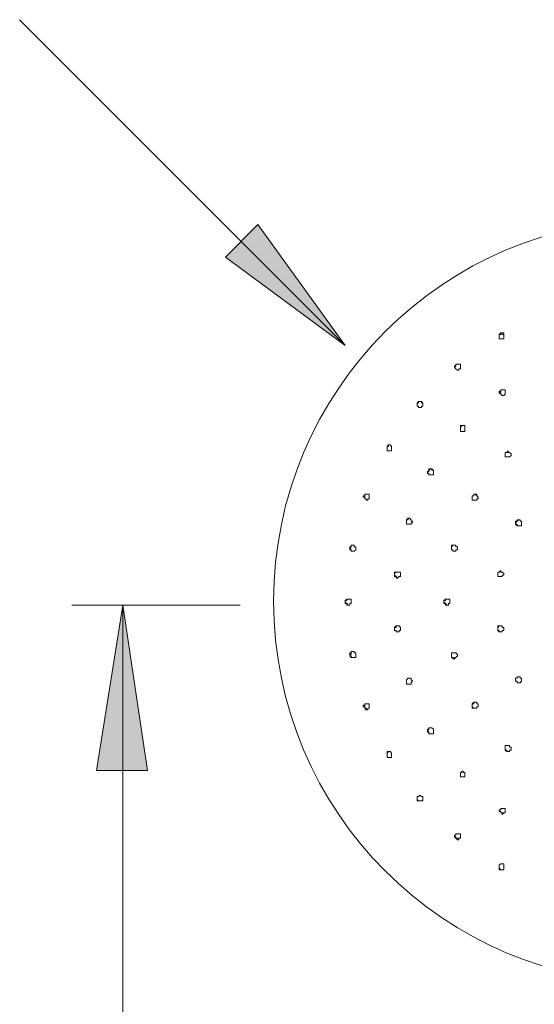
# Model space of a CAD drawing. Units: millimetres. Extents: x -497 to 663, y -780 to 566.
# Drawn here: x 328 to 390, y -185 to -67 of the extents above; entities that cross this region are included whole.
import ezdxf

# ---------------------------------------------------------------- set-up
doc = ezdxf.new("R2010")
doc.units = ezdxf.units.MM
doc.layers.add('Layer 01', color=7, linetype='Continuous', true_color=0x000000)

msp = doc.modelspace()

# ---------------------------------------------------------------- hatches: boundary and pattern name
at = {"layer": 'Layer 01', "true_color": 0x808080, "extrusion": (0, 0, -1)}
for points in [[(-352.66, -95.14), (-356.57, -91.23), (-367.09, -105.8)], [(-340.3, -137.01), (-343.26, -156.94), (-337.12, -156.94)]]:
    msp.add_hatch(color=8, dxfattribs=at).paths.add_polyline_path(points, flags=0)

# ---------------------------------------------------------------- linework, layer by layer
at = {"layer": 'Layer 01', "color": 18, "lineweight": 0, "true_color": 0x000000}
for p, q in [((385.63, -104.44), (385.81, -104.26)), ((385.81, -104.26), (385.99, -104.26)), ((385.99, -104.26), (385.81, -104.26)), ((385.81, -104.26), (385.81, -104.44)), ((385.99, -104.26), (386.17, -104.26)), ((385.99, -104.44), (385.99, -104.26)), ((386.17, -104.26), (386.17, -104.44)), ((385.63, -104.62), (385.63, -104.44)), ((385.81, -104.44), (385.63, -104.44)), ((385.63, -104.44), (385.63, -104.62)), ((385.63, -104.8), (385.63, -104.62)), ((385.63, -104.62), (385.63, -104.8)), ((385.63, -104.98), (385.63, -104.8)), ((385.81, -104.98), (385.63, -104.98)), ((385.99, -104.98), (385.81, -104.98)), ((386.17, -104.44), (385.99, -104.44)), ((386.17, -104.98), (385.99, -104.98)), ((386.17, -104.44), (386.17, -104.62)), ((386.17, -104.62), (386.17, -104.8)), ((386.17, -104.8), (386.17, -104.98)), ((380.23, -108.4), (380.23, -108.22)), ((380.23, -108.22), (380.41, -108.22)), ((380.41, -108.22), (380.23, -108.4)), ((380.41, -108.58), (380.23, -108.4)), ((380.23, -108.4), (380.41, -108.58)), ((380.41, -108.22), (380.41, -108.04)), ((380.41, -108.04), (380.59, -108.04)), ((380.59, -108.04), (380.41, -108.04)), ((380.41, -108.04), (380.41, -108.22)), ((380.59, -108.75), (380.41, -108.58)), ((380.59, -108.04), (380.77, -108.04)), ((380.77, -108.04), (380.59, -108.04)), ((380.77, -108.75), (380.59, -108.75)), ((380.77, -108.04), (380.95, -108.04)), ((380.95, -108.04), (380.77, -108.04)), ((380.95, -108.58), (380.77, -108.58)), ((380.77, -108.58), (380.77, -108.75)), ((380.95, -108.04), (380.95, -108.22)), ((380.95, -108.22), (380.95, -108.04)), ((380.95, -108.22), (380.95, -108.4)), ((380.95, -108.4), (380.95, -108.58)), ((385.63, -111.46), (385.63, -111.28)), ((385.63, -111.28), (385.81, -111.28)), ((385.81, -111.28), (385.63, -111.46)), ((385.81, -111.1), (385.99, -111.1)), ((385.81, -111.28), (385.81, -111.1)), ((385.81, -111.1), (385.81, -111.28)), ((385.99, -111.1), (385.81, -111.1)), ((385.99, -111.1), (386.17, -111.1)), ((386.17, -111.1), (385.99, -111.1)), ((386.17, -111.1), (386.35, -111.1)), ((386.35, -111.1), (386.17, -111.1)), ((386.35, -111.1), (386.35, -111.28)), ((386.35, -111.28), (386.35, -111.1)), ((386.35, -111.28), (386.35, -111.46)), ((375.73, -112.72), (375.91, -112.53)), ((375.91, -112.53), (376.09, -112.53)), ((376.09, -112.53), (375.91, -112.53)), ((375.91, -112.53), (375.91, -112.72)), ((376.09, -112.53), (376.27, -112.53)), ((376.27, -112.53), (376.09, -112.53)), ((376.27, -112.53), (376.45, -112.72)), ((376.27, -112.72), (376.27, -112.53)), ((385.81, -111.63), (385.63, -111.46)), ((385.63, -111.46), (385.81, -111.46)), ((385.81, -111.46), (385.81, -111.63)), ((385.99, -111.81), (385.81, -111.63)), ((386.17, -111.81), (385.99, -111.81)), ((386.35, -111.63), (386.17, -111.81)), ((386.35, -111.46), (386.35, -111.63)), ((375.73, -112.9), (375.73, -112.72)), ((375.91, -112.72), (375.73, -112.72)), ((375.73, -112.72), (375.73, -112.9)), ((375.73, -113.08), (375.73, -112.9)), ((375.73, -112.9), (375.73, -113.08)), ((375.91, -113.08), (375.73, -113.08)), ((375.73, -113.08), (375.91, -113.08)), ((375.91, -113.25), (375.91, -113.08)), ((375.91, -113.08), (375.91, -113.25)), ((376.09, -113.25), (375.91, -113.25)), ((376.27, -113.25), (376.09, -113.25)), ((376.45, -113.08), (376.27, -113.08)), ((376.27, -113.08), (376.27, -113.25)), ((376.45, -112.72), (376.45, -112.9)), ((376.45, -112.9), (376.45, -113.08)), ((380.95, -115.59), (380.95, -115.41)), ((380.95, -115.41), (381.13, -115.41)), ((381.13, -115.41), (380.95, -115.59)), ((380.95, -115.77), (380.95, -115.59)), ((380.95, -115.59), (380.95, -115.77)), ((380.95, -115.95), (380.95, -115.77)), ((380.95, -115.77), (380.95, -115.95)), ((380.95, -116.13), (380.95, -115.95)), ((380.95, -115.95), (380.95, -116.13)), ((381.13, -115.41), (381.31, -115.41)), ((381.31, -115.41), (381.13, -115.41)), ((381.31, -115.41), (381.49, -115.41)), ((381.49, -115.41), (381.31, -115.41)), ((381.49, -115.41), (381.49, -115.59)), ((381.49, -115.59), (381.49, -115.41)), ((381.49, -115.59), (381.49, -115.77)), ((381.49, -115.77), (381.49, -115.95)), ((381.49, -115.95), (381.49, -116.13)), ((381.13, -116.13), (380.95, -116.13)), ((381.31, -116.13), (381.13, -116.13)), ((381.49, -116.13), (381.31, -116.13)), ((372.13, -117.93), (372.31, -117.75)), ((372.13, -118.11), (372.13, -117.93)), ((372.31, -117.93), (372.13, -117.93)), ((372.13, -117.93), (372.13, -118.11)), ((372.13, -118.29), (372.13, -118.11)), ((372.13, -118.11), (372.13, -118.29)), ((372.13, -118.47), (372.13, -118.29)), ((372.13, -118.29), (372.13, -118.47)), ((372.31, -118.47), (372.13, -118.47)), ((372.13, -118.47), (372.31, -118.47)), ((372.31, -117.75), (372.49, -117.75)), ((372.49, -117.75), (372.31, -117.75)), ((372.31, -117.75), (372.31, -117.93)), ((372.49, -118.47), (372.31, -118.47)), ((372.49, -117.75), (372.67, -117.93)), ((372.67, -117.93), (372.49, -117.75)), ((372.67, -118.47), (372.49, -118.47)), ((372.67, -117.93), (372.67, -118.11)), ((372.67, -118.11), (372.67, -118.29)), ((372.67, -118.29), (372.67, -118.47)), ((386.71, -118.47), (386.53, -118.65)), ((386.71, -118.65), (386.71, -118.47)), ((386.53, -118.65), (386.35, -118.65)), ((386.35, -118.65), (386.35, -118.83)), ((386.35, -118.83), (386.35, -118.65)), ((386.35, -118.65), (386.53, -118.65)), ((386.35, -118.83), (386.35, -119.01)), ((386.35, -119.01), (386.35, -118.83)), ((386.35, -119.01), (386.35, -119.19)), ((386.35, -119.19), (386.35, -119.01)), ((386.35, -119.19), (386.53, -119.19)), ((386.53, -118.65), (386.71, -118.65)), ((386.53, -119.19), (386.71, -119.19)), ((386.89, -118.65), (386.71, -118.65)), ((386.71, -118.65), (386.89, -118.65)), ((386.71, -119.19), (386.89, -119.19)), ((387.07, -118.83), (386.89, -118.65)), ((386.89, -119.19), (387.07, -119.01)), ((387.07, -119.01), (387.07, -118.83)), ((376.99, -120.99), (377.17, -120.81)), ((377.17, -120.81), (377.17, -120.63)), ((377.17, -120.63), (377.35, -120.63)), ((377.35, -120.63), (377.17, -120.81)), ((377.17, -120.81), (377.17, -120.99)), ((377.35, -120.63), (377.53, -120.63)), ((377.53, -120.63), (377.35, -120.63)), ((377.53, -120.63), (377.71, -120.81)), ((377.53, -120.81), (377.53, -120.63)), ((377.71, -120.81), (377.71, -120.99)), ((376.99, -121.17), (376.99, -120.99)), ((377.17, -120.99), (376.99, -120.99)), ((376.99, -120.99), (376.99, -121.17)), ((377.17, -121.17), (376.99, -121.17)), ((376.99, -121.17), (377.17, -121.17)), ((377.17, -121.35), (377.17, -121.17)), ((377.17, -121.17), (377.17, -121.35)), ((377.35, -121.35), (377.17, -121.35)), ((377.53, -121.35), (377.35, -121.35)), ((377.71, -121.35), (377.53, -121.35)), ((377.71, -120.99), (377.71, -121.17)), ((377.71, -121.17), (377.71, -121.35)), ((369.25, -124.05), (369.25, -123.87)), ((369.25, -123.87), (369.43, -123.87)), ((369.43, -124.05), (369.25, -124.05)), ((369.43, -123.87), (369.43, -123.69)), ((369.43, -123.69), (369.61, -123.69)), ((369.61, -123.69), (369.43, -123.69)), ((369.43, -123.69), (369.43, -123.87)), ((369.43, -123.87), (369.43, -124.05)), ((369.43, -124.23), (369.43, -124.05)), ((369.43, -124.05), (369.43, -124.23)), ((369.61, -124.23), (369.43, -124.23)), ((369.43, -124.23), (369.61, -124.23)), ((369.61, -123.69), (369.79, -123.69)), ((369.79, -123.69), (369.61, -123.69)), ((369.61, -124.41), (369.61, -124.23)), ((369.61, -124.23), (369.61, -124.41)), ((369.79, -123.69), (369.98, -123.69)), ((369.98, -124.23), (369.79, -124.23)), ((369.79, -124.23), (369.79, -124.41)), ((369.98, -123.69), (369.98, -123.87)), ((369.98, -123.87), (369.98, -124.05)), ((369.98, -124.05), (369.98, -124.23)), ((382.57, -123.87), (382.39, -123.87)), ((382.39, -123.87), (382.39, -124.05)), ((382.39, -124.05), (382.39, -123.87)), ((382.39, -123.87), (382.57, -123.87)), ((382.39, -124.05), (382.39, -124.23)), ((382.39, -124.23), (382.39, -124.05)), ((382.39, -124.23), (382.39, -124.41)), ((382.39, -124.41), (382.39, -124.23)), ((382.75, -123.69), (382.57, -123.69)), ((382.57, -123.69), (382.57, -123.87)), ((382.57, -123.87), (382.57, -123.69)), ((382.57, -123.69), (382.75, -123.69)), ((382.93, -123.87), (382.75, -123.69)), ((382.75, -123.69), (382.93, -123.69)), ((382.93, -123.69), (382.93, -123.87)), ((383.11, -124.05), (382.93, -123.87)), ((382.93, -124.23), (383.11, -124.23)), ((382.93, -124.41), (382.93, -124.23)), ((383.11, -124.23), (383.11, -124.05)), ((369.79, -124.41), (369.61, -124.41)), ((382.39, -124.41), (382.57, -124.41)), ((382.57, -124.41), (382.39, -124.41)), ((382.57, -124.41), (382.75, -124.41)), ((382.75, -124.41), (382.93, -124.41)), ((374.47, -126.75), (374.65, -126.57)), ((374.47, -126.93), (374.47, -126.75)), ((374.65, -126.75), (374.47, -126.75)), ((374.47, -126.75), (374.47, -126.93)), ((374.65, -126.57), (374.83, -126.57)), ((374.83, -126.57), (374.65, -126.57)), ((374.65, -126.57), (374.65, -126.75)), ((374.83, -126.57), (375.01, -126.75)), ((375.01, -126.75), (375.01, -126.93)), ((387.97, -126.75), (387.79, -126.75)), ((387.79, -126.75), (387.79, -126.93)), ((387.79, -126.93), (387.97, -126.75)), ((388.15, -126.75), (387.97, -126.75)), ((387.97, -126.75), (388.15, -126.75)), ((388.15, -126.93), (388.15, -126.75)), ((388.15, -126.75), (388.15, -126.93)), ((374.47, -127.11), (374.47, -126.93)), ((374.47, -126.93), (374.47, -127.11)), ((374.47, -127.29), (374.47, -127.11)), ((374.47, -127.11), (374.47, -127.29)), ((374.65, -127.29), (374.47, -127.29)), ((374.47, -127.29), (374.65, -127.29)), ((374.83, -127.29), (374.65, -127.29)), ((375.01, -127.29), (374.83, -127.29)), ((375.01, -126.93), (375.19, -126.93)), ((375.19, -127.11), (375.01, -127.11)), ((375.01, -127.11), (375.01, -127.29)), ((375.19, -126.93), (375.19, -127.11)), ((387.79, -126.93), (387.61, -126.93)), ((387.61, -126.93), (387.61, -127.11)), ((387.61, -127.11), (387.79, -126.93)), ((387.61, -127.11), (387.61, -127.29)), ((387.61, -127.29), (387.61, -127.11)), ((387.61, -127.29), (387.79, -127.47)), ((387.79, -127.29), (387.61, -127.29)), ((387.79, -127.47), (387.79, -127.29)), ((387.79, -127.47), (387.97, -127.47)), ((387.97, -127.47), (388.15, -127.47)), ((388.33, -126.93), (388.15, -126.93)), ((388.15, -127.47), (388.33, -127.47)), ((388.33, -127.11), (388.33, -126.93)), ((388.33, -127.29), (388.33, -127.11)), ((388.33, -127.47), (388.33, -127.29)), ((367.63, -130.17), (367.63, -129.99)), ((367.63, -129.99), (367.81, -129.99)), ((367.81, -129.99), (367.63, -130.17)), ((367.63, -130.35), (367.63, -130.17)), ((367.63, -130.17), (367.81, -130.35)), ((367.81, -129.99), (367.81, -129.81)), ((367.81, -129.81), (367.99, -129.81)), ((367.99, -129.81), (367.81, -129.81)), ((367.81, -129.81), (367.81, -129.99)), ((367.99, -129.81), (368.18, -129.81)), ((368.18, -129.81), (367.99, -129.81)), ((368.18, -129.81), (368.18, -129.99)), ((368.18, -129.99), (368.36, -129.99)), ((368.36, -129.99), (368.36, -130.17)), ((368.36, -130.17), (368.36, -130.35)), ((380.05, -129.81), (379.87, -129.81)), ((379.87, -129.81), (379.87, -129.99)), ((379.87, -129.99), (380.05, -129.81)), ((379.87, -129.99), (379.87, -130.17)), ((379.87, -130.17), (379.87, -129.99)), ((379.87, -130.17), (379.87, -130.35)), ((379.87, -130.35), (379.87, -130.17)), ((380.23, -129.81), (380.05, -129.81)), ((380.05, -129.81), (380.23, -129.81)), ((380.41, -129.81), (380.23, -129.81)), ((380.41, -129.99), (380.41, -129.81)), ((380.59, -129.99), (380.41, -129.99)), ((380.59, -130.17), (380.59, -129.99)), ((380.59, -130.35), (380.59, -130.17)), ((367.81, -130.35), (367.63, -130.35)), ((367.81, -130.53), (367.81, -130.35)), ((367.81, -130.35), (367.81, -130.53)), ((367.99, -130.53), (367.81, -130.53)), ((367.81, -130.53), (367.99, -130.53)), ((368.18, -130.53), (367.99, -130.53)), ((368.36, -130.35), (368.18, -130.53)), ((379.87, -130.35), (380.05, -130.35)), ((380.05, -130.35), (379.87, -130.35)), ((380.05, -130.35), (380.05, -130.53)), ((380.05, -130.53), (380.05, -130.35)), ((380.05, -130.53), (380.23, -130.53)), ((380.23, -130.53), (380.41, -130.53)), ((380.41, -130.53), (380.41, -130.35)), ((380.41, -130.35), (380.59, -130.35)), ((373.03, -133.23), (373.03, -133.05)), ((373.03, -133.05), (373.21, -133.05)), ((373.21, -133.05), (373.03, -133.23)), ((373.03, -133.41), (373.03, -133.23)), ((373.03, -133.23), (373.03, -133.41)), ((373.03, -133.59), (373.03, -133.41)), ((373.03, -133.41), (373.21, -133.59)), ((373.21, -133.59), (373.03, -133.59)), ((373.21, -133.05), (373.39, -133.05)), ((373.39, -133.05), (373.21, -133.05)), ((373.21, -133.77), (373.21, -133.59)), ((373.21, -133.59), (373.39, -133.77)), ((373.39, -133.77), (373.21, -133.77)), ((373.39, -133.05), (373.57, -133.05)), ((373.57, -133.59), (373.39, -133.77)), ((373.57, -133.05), (373.75, -133.05)), ((373.75, -133.59), (373.57, -133.59)), ((373.75, -133.05), (373.75, -133.23)), ((373.75, -133.23), (373.75, -133.41)), ((373.75, -133.41), (373.75, -133.59)), ((385.63, -133.05), (385.45, -133.05)), ((385.45, -133.05), (385.45, -133.23)), ((385.45, -133.23), (385.45, -133.05)), ((385.45, -133.05), (385.63, -133.05)), ((385.45, -133.23), (385.45, -133.41)), ((385.45, -133.41), (385.45, -133.23)), ((385.45, -133.41), (385.45, -133.59)), ((385.45, -133.59), (385.45, -133.41)), ((385.45, -133.59), (385.63, -133.59)), ((385.63, -133.59), (385.45, -133.59)), ((385.81, -132.87), (385.63, -133.05)), ((385.63, -133.05), (385.81, -132.87)), ((385.63, -133.59), (385.81, -133.59)), ((385.81, -133.05), (385.81, -132.87)), ((385.81, -132.87), (385.81, -133.05)), ((385.99, -133.05), (385.81, -133.05)), ((385.81, -133.59), (385.99, -133.59)), ((386.17, -133.23), (385.99, -133.05)), ((385.99, -133.59), (385.99, -133.41)), ((385.99, -133.41), (386.17, -133.41)), ((386.17, -133.41), (386.17, -133.23)), ((367.09, -136.47), (367.27, -136.29)), ((367.09, -136.65), (367.09, -136.47)), ((367.27, -136.47), (367.09, -136.47)), ((367.09, -136.47), (367.09, -136.65)), ((367.09, -136.83), (367.09, -136.65)), ((367.09, -136.65), (367.27, -136.83)), ((367.27, -136.83), (367.09, -136.83)), ((367.27, -136.29), (367.45, -136.29)), ((367.45, -136.29), (367.27, -136.29)), ((367.27, -136.29), (367.27, -136.47)), ((367.27, -137.01), (367.27, -136.83)), ((367.27, -136.83), (367.45, -137.01)), ((367.45, -137.01), (367.27, -137.01)), ((367.45, -136.29), (367.63, -136.29)), ((367.63, -137.01), (367.45, -137.01)), ((367.63, -136.29), (367.81, -136.29)), ((367.81, -136.83), (367.63, -136.83)), ((367.63, -136.83), (367.63, -137.01)), ((367.81, -136.29), (367.81, -136.47)), ((367.81, -136.47), (367.81, -136.65)), ((367.81, -136.65), (367.81, -136.83)), ((379.15, -136.29), (378.97, -136.47)), ((378.97, -136.47), (378.97, -136.65)), ((378.97, -136.65), (378.97, -136.47)), ((378.97, -136.47), (379.15, -136.47)), ((378.97, -136.65), (378.97, -136.83)), ((379.15, -136.83), (378.97, -136.65)), ((378.97, -136.83), (379.15, -136.83)), ((379.33, -136.29), (379.15, -136.29)), ((379.15, -136.47), (379.15, -136.29)), ((379.15, -136.29), (379.33, -136.29)), ((379.15, -136.83), (379.15, -137.01)), ((379.33, -137.01), (379.15, -136.83)), ((379.15, -137.01), (379.33, -137.01)), ((379.51, -136.29), (379.33, -136.29)), ((379.33, -137.01), (379.51, -137.01)), ((379.69, -136.29), (379.51, -136.29)), ((379.51, -137.01), (379.51, -136.83)), ((379.51, -136.83), (379.69, -136.83)), ((379.69, -136.47), (379.69, -136.29)), ((379.69, -136.65), (379.69, -136.47)), ((379.69, -136.83), (379.69, -136.65)), ((373.03, -139.71), (373.21, -139.53)), ((373.03, -139.89), (373.03, -139.71)), ((373.21, -139.71), (373.03, -139.71)), ((373.03, -139.71), (373.03, -139.89)), ((373.21, -139.53), (373.39, -139.53)), ((373.39, -139.53), (373.21, -139.53)), ((373.21, -139.53), (373.21, -139.71)), ((373.39, -139.53), (373.57, -139.53)), ((373.57, -139.53), (373.75, -139.71)), ((373.75, -139.71), (373.75, -139.89)), ((385.63, -139.53), (385.45, -139.53)), ((385.45, -139.53), (385.45, -139.71)), ((385.45, -139.71), (385.63, -139.53)), ((385.45, -139.71), (385.45, -139.89)), ((385.45, -139.89), (385.45, -139.71)), ((385.81, -139.53), (385.63, -139.53)), ((385.99, -139.53), (385.81, -139.53)), ((385.99, -139.71), (385.99, -139.53)), ((386.17, -139.71), (385.99, -139.71)), ((386.17, -139.89), (386.17, -139.71)), ((373.03, -140.07), (373.03, -139.89)), ((373.03, -139.89), (373.03, -140.07)), ((373.21, -140.07), (373.03, -140.07)), ((373.03, -140.07), (373.21, -140.07)), ((373.21, -140.25), (373.21, -140.07)), ((373.21, -140.07), (373.21, -140.25)), ((373.39, -140.25), (373.21, -140.25)), ((373.21, -140.25), (373.39, -140.25)), ((373.57, -140.25), (373.39, -140.25)), ((373.75, -140.07), (373.57, -140.07)), ((373.57, -140.07), (373.57, -140.25)), ((373.75, -139.89), (373.75, -140.07)), ((385.45, -139.89), (385.45, -140.07)), ((385.45, -140.07), (385.45, -139.89)), ((385.45, -140.07), (385.63, -140.25)), ((385.63, -140.07), (385.45, -140.07)), ((385.63, -140.25), (385.63, -140.07)), ((385.63, -140.25), (385.81, -140.25)), ((385.81, -140.25), (385.63, -140.25)), ((385.81, -140.25), (385.99, -140.25)), ((385.99, -140.25), (385.99, -140.07)), ((385.99, -140.07), (386.17, -140.07)), ((386.17, -140.07), (386.17, -139.89)), ((367.63, -142.95), (367.63, -142.77)), ((367.63, -142.77), (367.81, -142.77)), ((367.63, -143.13), (367.63, -142.95)), ((367.81, -142.95), (367.63, -142.95)), ((367.63, -142.95), (367.63, -143.13)), ((367.81, -143.31), (367.63, -143.13)), ((367.63, -143.13), (367.81, -143.13)), ((367.81, -142.77), (367.81, -142.59)), ((367.81, -142.59), (367.99, -142.59)), ((367.99, -142.59), (367.81, -142.59)), ((367.81, -142.59), (367.81, -142.77)), ((367.81, -142.77), (367.81, -142.95)), ((367.81, -143.13), (367.81, -143.31)), ((367.99, -143.31), (367.81, -143.31)), ((367.81, -143.31), (367.99, -143.31)), ((367.99, -142.59), (368.18, -142.59)), ((368.18, -143.31), (367.99, -143.31)), ((367.99, -143.31), (368.18, -143.31)), ((368.18, -142.59), (368.18, -142.77)), ((368.18, -142.77), (368.36, -142.77)), ((368.36, -143.31), (368.18, -143.31)), ((368.36, -142.77), (368.36, -142.95)), ((368.36, -142.95), (368.36, -143.13)), ((368.36, -143.13), (368.36, -143.31)), ((380.05, -142.77), (379.87, -142.77)), ((379.87, -142.77), (379.87, -142.95)), ((379.87, -142.95), (379.87, -142.77)), ((379.87, -142.77), (380.05, -142.77)), ((379.87, -142.95), (379.87, -143.13)), ((379.87, -143.13), (379.87, -142.95)), ((379.87, -143.13), (379.87, -143.31)), ((379.87, -143.31), (379.87, -143.13)), ((379.87, -143.31), (380.05, -143.31)), ((380.05, -143.31), (379.87, -143.31)), ((380.23, -142.77), (380.05, -142.77)), ((380.05, -143.31), (380.05, -143.49)), ((380.23, -143.49), (380.05, -143.31)), ((380.41, -142.77), (380.23, -142.77)), ((380.23, -143.49), (380.41, -143.31)), ((380.23, -143.31), (380.23, -143.49)), ((380.59, -142.95), (380.41, -142.77)), ((380.41, -143.31), (380.59, -143.13)), ((380.59, -143.13), (380.59, -142.95)), ((380.05, -143.49), (380.23, -143.49)), ((387.97, -145.65), (387.79, -145.65)), ((387.79, -145.65), (387.79, -145.83)), ((387.79, -145.83), (387.79, -145.65)), ((388.15, -145.65), (387.97, -145.65)), ((388.15, -145.83), (388.15, -145.65)), ((374.47, -146.01), (374.65, -145.83)), ((374.65, -145.83), (374.47, -146.01)), ((374.47, -146.19), (374.47, -146.01)), ((374.47, -146.01), (374.47, -146.19)), ((374.47, -146.37), (374.47, -146.19)), ((374.47, -146.19), (374.47, -146.37)), ((374.47, -146.55), (374.47, -146.37)), ((374.47, -146.37), (374.47, -146.55)), ((374.65, -146.55), (374.47, -146.55)), ((374.47, -146.55), (374.65, -146.55)), ((374.65, -145.83), (374.83, -145.83)), ((374.83, -146.55), (374.65, -146.55)), ((374.65, -146.55), (374.83, -146.55)), ((374.83, -145.83), (375.01, -145.83)), ((375.01, -146.55), (374.83, -146.55)), ((375.01, -145.83), (375.01, -146.01)), ((375.01, -146.01), (375.19, -146.19)), ((375.19, -146.19), (375.01, -146.37)), ((375.01, -146.37), (375.01, -146.55)), ((387.79, -145.83), (387.61, -145.83)), ((387.61, -145.83), (387.61, -146.01)), ((387.61, -146.01), (387.61, -145.83)), ((387.61, -145.83), (387.79, -145.83)), ((387.61, -146.01), (387.61, -146.19)), ((387.61, -146.19), (387.61, -146.01)), ((387.61, -146.19), (387.79, -146.19)), ((387.79, -146.19), (387.61, -146.19)), ((387.79, -146.19), (387.79, -146.37)), ((387.79, -146.37), (387.79, -146.19)), ((387.79, -146.37), (387.97, -146.37)), ((387.97, -146.37), (387.79, -146.37)), ((387.97, -146.37), (388.15, -146.37)), ((388.15, -146.37), (387.97, -146.37)), ((388.33, -145.83), (388.15, -145.83)), ((388.15, -146.37), (388.33, -146.19)), ((388.33, -146.01), (388.33, -145.83)), ((388.33, -146.19), (388.33, -146.01)), ((369.25, -149.25), (369.25, -149.07)), ((369.25, -149.07), (369.43, -149.07)), ((369.43, -149.25), (369.25, -149.25)), ((369.43, -149.07), (369.43, -148.89)), ((369.43, -148.89), (369.61, -148.89)), ((369.61, -148.89), (369.43, -148.89)), ((369.43, -148.89), (369.43, -149.07)), ((369.43, -149.07), (369.43, -149.25)), ((369.43, -149.43), (369.43, -149.25)), ((369.43, -149.25), (369.43, -149.43)), ((369.61, -148.89), (369.79, -148.89)), ((369.79, -148.89), (369.98, -148.89)), ((369.98, -148.89), (369.98, -149.07)), ((369.98, -149.07), (369.98, -149.25)), ((369.98, -149.25), (369.98, -149.43)), ((382.57, -148.71), (382.39, -148.89)), ((382.39, -148.89), (382.39, -149.07)), ((382.39, -149.07), (382.39, -148.89)), ((382.39, -148.89), (382.57, -148.89)), ((382.39, -149.07), (382.39, -149.25)), ((382.39, -149.25), (382.39, -149.07)), ((382.39, -149.25), (382.39, -149.43)), ((382.57, -149.43), (382.39, -149.25)), ((382.75, -148.71), (382.57, -148.71)), ((382.57, -148.89), (382.57, -148.71)), ((382.93, -148.71), (382.75, -148.71)), ((382.93, -148.89), (382.93, -148.71)), ((383.11, -148.89), (382.93, -148.89)), ((382.93, -149.43), (382.93, -149.25)), ((382.93, -149.25), (383.11, -149.25)), ((383.11, -149.07), (383.11, -148.89)), ((383.11, -149.25), (383.11, -149.07)), ((369.61, -149.61), (369.43, -149.43)), ((369.43, -149.43), (369.61, -149.43)), ((369.61, -149.43), (369.61, -149.61)), ((369.79, -149.61), (369.61, -149.61)), ((369.61, -149.61), (369.79, -149.61)), ((369.98, -149.43), (369.79, -149.43)), ((369.79, -149.43), (369.79, -149.61)), ((382.39, -149.43), (382.57, -149.43)), ((382.57, -149.43), (382.75, -149.43)), ((382.75, -149.43), (382.57, -149.43)), ((382.75, -149.43), (382.93, -149.43)), ((382.93, -149.43), (382.75, -149.43)), ((376.99, -152.13), (376.99, -151.95)), ((376.99, -151.95), (377.17, -151.95)), ((377.17, -151.95), (376.99, -152.13)), ((376.99, -152.31), (376.99, -152.13)), ((376.99, -152.13), (377.17, -152.31)), ((377.17, -152.31), (376.99, -152.31)), ((377.17, -151.95), (377.17, -151.77)), ((377.17, -151.77), (377.35, -151.77)), ((377.17, -151.77), (377.17, -151.95)), ((377.17, -152.49), (377.17, -152.31)), ((377.17, -152.31), (377.17, -152.49)), ((377.35, -152.49), (377.17, -152.49)), ((377.17, -152.49), (377.35, -152.49)), ((377.35, -151.77), (377.53, -151.77)), ((377.53, -152.49), (377.35, -152.49)), ((377.35, -152.49), (377.53, -152.49)), ((377.53, -151.77), (377.71, -151.95)), ((377.71, -152.49), (377.53, -152.49)), ((377.71, -151.95), (377.71, -152.13)), ((377.71, -152.13), (377.71, -152.31)), ((377.71, -152.31), (377.71, -152.49)), ((386.53, -153.93), (386.35, -153.93)), ((386.35, -153.93), (386.35, -154.11)), ((386.35, -154.11), (386.35, -153.93)), ((386.71, -153.93), (386.53, -153.93)), ((386.89, -153.93), (386.71, -153.93)), ((386.89, -154.11), (386.89, -153.93)), ((372.13, -154.83), (372.31, -154.65)), ((372.31, -154.65), (372.13, -154.65)), ((372.13, -154.65), (372.13, -154.83)), ((372.13, -155.01), (372.13, -154.83)), ((372.13, -154.83), (372.13, -155.01)), ((372.13, -155.19), (372.13, -155.01)), ((372.13, -155.01), (372.13, -155.19)), ((372.13, -155.37), (372.13, -155.19)), ((372.13, -155.19), (372.13, -155.37)), ((372.31, -154.65), (372.49, -154.65)), ((372.49, -154.65), (372.67, -154.83)), ((372.67, -154.83), (372.67, -155.01)), ((372.67, -155.01), (372.67, -155.19)), ((372.67, -155.19), (372.67, -155.37)), ((386.35, -154.11), (386.35, -154.28)), ((386.35, -154.28), (386.35, -154.11)), ((386.35, -154.28), (386.35, -154.47)), ((386.35, -154.47), (386.35, -154.28)), ((386.35, -154.47), (386.53, -154.65)), ((386.53, -154.47), (386.35, -154.47)), ((386.53, -154.65), (386.53, -154.47)), ((386.53, -154.65), (386.71, -154.65)), ((386.71, -154.65), (386.53, -154.65)), ((386.71, -154.65), (386.89, -154.65)), ((386.89, -154.65), (386.71, -154.65)), ((387.07, -154.11), (386.89, -154.11)), ((386.89, -154.65), (386.89, -154.47)), ((386.89, -154.47), (387.07, -154.47)), ((386.89, -154.47), (386.89, -154.65)), ((387.07, -154.28), (387.07, -154.11)), ((387.07, -154.47), (387.07, -154.28)), ((372.31, -155.37), (372.13, -155.37)), ((372.13, -155.37), (372.31, -155.37)), ((372.49, -155.37), (372.31, -155.37)), ((372.31, -155.37), (372.49, -155.37)), ((372.67, -155.37), (372.49, -155.37)), ((372.49, -155.37), (372.67, -155.37)), ((380.95, -157.34), (380.95, -157.17)), ((380.95, -157.17), (381.13, -157.17)), ((380.95, -157.17), (380.95, -157.34)), ((380.95, -157.52), (380.95, -157.34)), ((380.95, -157.34), (380.95, -157.52)), ((380.95, -157.7), (380.95, -157.52)), ((380.95, -157.52), (380.95, -157.7)), ((381.13, -157.17), (381.13, -156.99)), ((381.13, -156.99), (381.31, -156.99)), ((381.31, -156.99), (381.31, -157.17)), ((381.31, -157.17), (381.49, -157.17)), ((381.49, -157.17), (381.49, -157.34)), ((381.49, -157.34), (381.49, -157.52)), ((381.49, -157.52), (381.49, -157.7)), ((381.13, -157.7), (380.95, -157.7)), ((380.95, -157.7), (381.13, -157.7)), ((381.31, -157.7), (381.13, -157.7)), ((381.13, -157.7), (381.31, -157.7)), ((381.49, -157.7), (381.31, -157.7)), ((381.31, -157.7), (381.49, -157.7)), ((375.91, -160.05), (376.09, -159.87)), ((376.09, -159.87), (376.27, -160.05)), ((375.73, -160.23), (375.73, -160.05)), ((375.73, -160.05), (375.91, -160.05)), ((375.91, -160.05), (375.73, -160.05)), ((375.73, -160.05), (375.73, -160.23)), ((375.73, -160.4), (375.73, -160.23)), ((375.73, -160.23), (375.73, -160.4)), ((375.73, -160.58), (375.73, -160.4)), ((375.73, -160.4), (375.91, -160.58)), ((375.91, -160.58), (375.73, -160.58)), ((376.09, -160.58), (375.91, -160.58)), ((375.91, -160.58), (376.09, -160.58)), ((376.27, -160.58), (376.09, -160.58)), ((376.09, -160.58), (376.27, -160.58)), ((376.27, -160.05), (376.45, -160.05)), ((376.45, -160.58), (376.27, -160.58)), ((376.45, -160.05), (376.45, -160.23)), ((376.45, -160.23), (376.45, -160.4)), ((376.45, -160.4), (376.45, -160.58)), ((385.63, -161.85), (385.63, -161.67)), ((385.63, -161.67), (385.81, -161.67)), ((385.81, -161.67), (385.63, -161.67)), ((385.63, -161.67), (385.63, -161.85)), ((385.81, -161.85), (385.63, -161.85)), ((385.63, -161.85), (385.81, -161.85)), ((385.81, -161.67), (385.81, -161.48)), ((385.81, -161.48), (385.99, -161.48)), ((385.81, -161.48), (385.81, -161.67)), ((385.81, -162.02), (385.81, -161.85)), ((385.81, -161.85), (385.81, -162.02)), ((385.99, -162.02), (385.81, -162.02)), ((385.81, -162.02), (385.99, -162.02)), ((385.99, -161.48), (386.17, -161.48)), ((386.17, -162.02), (385.99, -162.2)), ((385.99, -162.2), (385.99, -162.02)), ((385.99, -162.02), (386.17, -162.02)), ((386.17, -161.48), (386.35, -161.48)), ((386.35, -162.02), (386.17, -162.02)), ((386.17, -162.02), (386.35, -162.02)), ((386.35, -161.48), (386.35, -161.67)), ((386.35, -161.67), (386.35, -161.85)), ((386.35, -161.85), (386.35, -162.02)), ((380.41, -164.72), (380.41, -164.54)), ((380.41, -164.54), (380.59, -164.54)), ((380.41, -164.54), (380.41, -164.72)), ((380.59, -164.54), (380.77, -164.54)), ((380.77, -164.54), (380.95, -164.54)), ((380.95, -164.54), (380.95, -164.72)), ((380.23, -164.9), (380.23, -164.72)), ((380.23, -164.72), (380.41, -164.72)), ((380.41, -164.72), (380.23, -164.72)), ((380.23, -164.72), (380.23, -164.9)), ((380.41, -165.08), (380.23, -164.9)), ((380.23, -164.9), (380.41, -164.9)), ((380.41, -164.9), (380.41, -165.08)), ((380.59, -165.26), (380.41, -165.08)), ((380.41, -165.08), (380.59, -165.08)), ((380.59, -165.08), (380.77, -165.08)), ((380.77, -165.26), (380.59, -165.26)), ((380.95, -165.08), (380.77, -165.08)), ((380.77, -165.08), (380.77, -165.26)), ((380.77, -165.08), (380.95, -165.08)), ((380.95, -164.72), (380.95, -164.9)), ((380.95, -164.9), (380.95, -165.08)), ((385.63, -168.32), (385.81, -168.14)), ((385.81, -168.14), (385.99, -168.14)), ((385.99, -168.14), (386.17, -168.14)), ((386.17, -168.14), (386.17, -168.32)), ((385.63, -168.5), (385.63, -168.32)), ((385.63, -168.32), (385.63, -168.5)), ((385.63, -168.68), (385.63, -168.5)), ((385.63, -168.5), (385.63, -168.68)), ((385.63, -168.86), (385.63, -168.68)), ((385.63, -168.68), (385.81, -168.86)), ((385.81, -168.86), (385.63, -168.86)), ((385.99, -168.86), (385.81, -168.86)), ((385.81, -168.86), (385.99, -168.86)), ((386.17, -168.86), (385.99, -168.86)), ((385.99, -168.86), (386.17, -168.86)), ((386.17, -168.32), (386.17, -168.5)), ((386.17, -168.5), (386.17, -168.68)), ((386.17, -168.68), (386.17, -168.86)), ((386.17, -168.86), (386.17, -168.68))]:
    msp.add_line(p, q, dxfattribs=at)
at = {"layer": 'Layer 01', "color": 8, "lineweight": 0, "true_color": 0x808080}
for points in [[(367.09, -105.8), (327.87, -66.58)], [(354.42, -137.01), (334.15, -137.01)], [(340.3, -137.01), (340.3, -325.9)]]:
    msp.add_lwpolyline(points, dxfattribs=at)
for points in [[(367.09, -105.8), (352.66, -95.14), (356.57, -91.23)], [(340.3, -137.01), (343.26, -156.94), (337.12, -156.94)]]:
    msp.add_lwpolyline(points, close=True, dxfattribs=at)
at = {"layer": 'Layer 01', "color": 18, "lineweight": 0, "true_color": 0x000000}
for points in [[(358.46, -136.56), (358.46, -111.22), (379, -90.67), (404.35, -90.67)], [(404.35, -182.45), (379, -182.45), (358.46, -161.9), (358.46, -136.56)]]:
    msp.add_open_spline(points, degree=3, dxfattribs=at)

doc.saveas('drawing.dxf')
